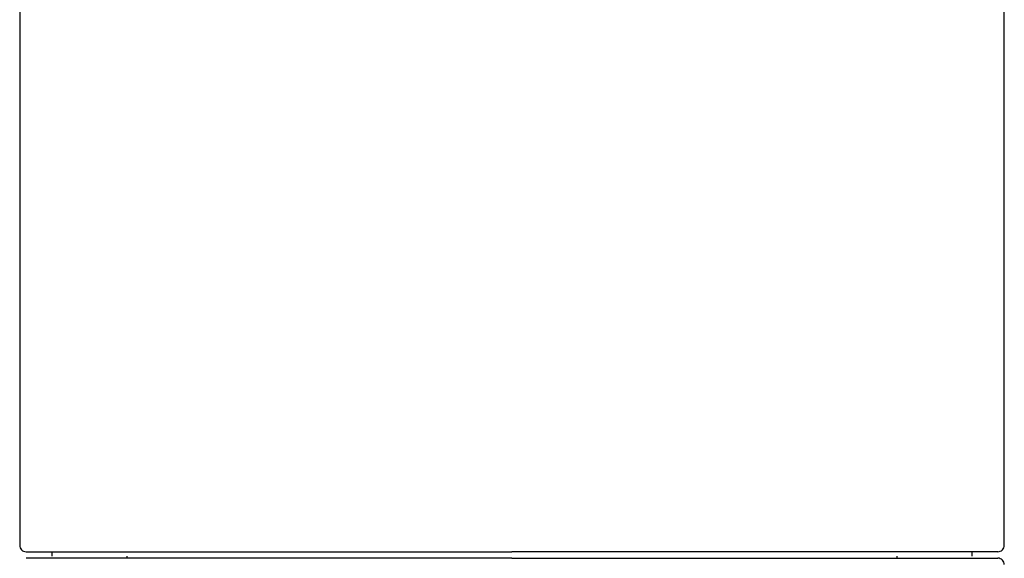
# Model space of a CAD drawing. Units: millimetres. Extents: x -18 to 304, y -18 to 529.
# Drawn here: x 19 to 42, y 476 to 489 of the extents above; entities that cross this region are included whole.
import ezdxf

# ---------------------------------------------------------------- set-up
doc = ezdxf.new("R2010")
doc.units = ezdxf.units.MM
for name, color, linetype in [('$DDT_AUDIT_GENERATED_(424)', 7, 'Continuous'), ('$DDT_AUDIT_GENERATED_(43B)', 7, 'Continuous'), ('$DDT_AUDIT_GENERATED_(60)', 7, 'Continuous'), ('Default', 7, 'Continuous')]:
    doc.layers.add(name, color=color, linetype=linetype)

# ---------------------------------------------------------------- blocks, each defined once
blk = doc.blocks.new('SE')
at = {"layer": '$DDT_AUDIT_GENERATED_(424)', "color": 7, "linetype": 'Continuous'}
for p, q in [((18.847, 495.454), (18.847, 486.308)), ((41.847, 486.308), (41.847, 495.449)), ((18.847, 486.308), (18.847, 476.458)), ((41.847, 476.458), (41.847, 486.308)), ((18.997, 476.308), (30.347, 476.308)), ((41.697, 476.308), (30.347, 476.308))]:
    blk.add_line(p, q, dxfattribs=at)
for centre, start, end in [((18.997, 476.458), 179.9482, 269.9909), ((41.697, 476.458), 270.0091, 0.0518)]:
    blk.add_arc(centre, 0.15, start, end, dxfattribs=at)
at = {"layer": '$DDT_AUDIT_GENERATED_(43B)', "color": 7, "linetype": 'Continuous'}
for p, q in [((19.597, 476.308), (19.597, 476.208)), ((21.347, 476.208), (21.347, 476.158)), ((39.347, 476.158), (39.347, 476.208)), ((41.097, 476.208), (41.097, 476.308))]:
    blk.add_line(p, q, dxfattribs=at)
at = {"layer": '$DDT_AUDIT_GENERATED_(60)', "color": 7, "linetype": 'Continuous'}
for q in [(18.997, 476.158), (41.697, 476.158)]:
    blk.add_line((30.347, 476.158), q, dxfattribs=at)
blk.add_arc((41.697, 476.008), 0.15, 359.9479, 89.9909, dxfattribs=at)

msp = doc.modelspace()

# ---------------------------------------------------------------- block references
at = {"layer": 'Default'}
msp.add_blockref('SE', (0, 0), dxfattribs=at)

doc.saveas('drawing.dxf')
